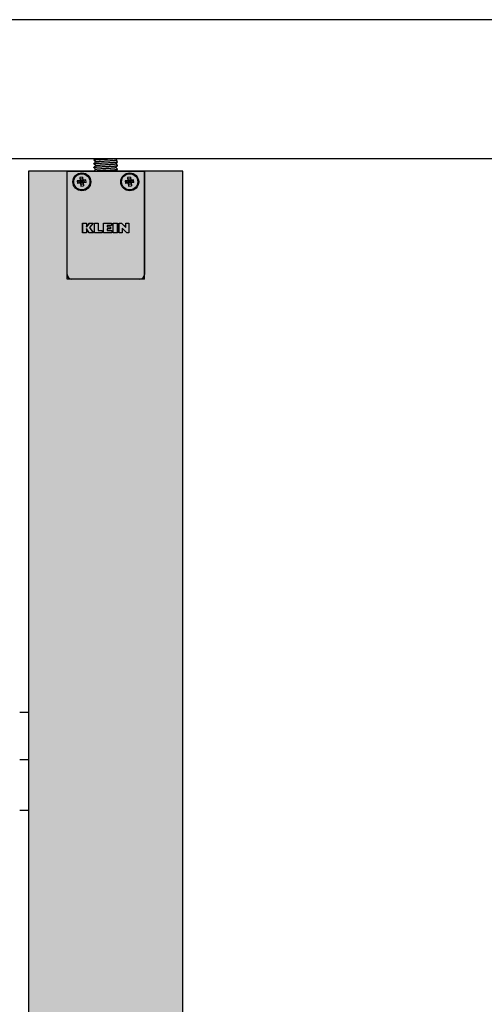
# Model space of a CAD drawing. Extents: x -26038 to 6347, y -27364 to 6675.
# Drawn here: x -15259 to -15108, y -1858 to -1539 of the extents above; entities that cross this region are included whole.
import ezdxf

# ---------------------------------------------------------------- set-up
doc = ezdxf.new("R2010")
doc.units = 0
doc.linetypes.add('SLD-Continua', pattern=[0])
doc.linetypes.add('SOLID', pattern=[0])
for name, color, linetype in [('c_black', 1, 'Continuous'), ('c_grey hard', 251, 'Continuous'), ('DIBUIX', 7, 'SOLID')]:
    doc.layers.add(name, color=color, linetype=linetype)

msp = doc.modelspace()

# ---------------------------------------------------------------- hatches: boundary and pattern name
at = {"layer": 'c_black'}
msp.add_hatch(color=254, dxfattribs=at).paths.add_polyline_path([(-15206.01, -1588.07), (-15256.01, -1588.07), (-15256.01, -4203.88), (-15206.01, -4203.88)])

# ---------------------------------------------------------------- linework, layer by layer
for p, q in [((-15243.51, -1623.07), (-15243.51, -1588.07)), ((-15218.51, -1588.07), (-15243.51, -1588.07)), ((-15218.51, -1623.07), (-15218.51, -1588.07)), ((-15218.51, -1623.07), (-15243.51, -1623.07))]:
    msp.add_line(p, q)
at = {"color": 7, "linetype": 'SLD-Continua', "lineweight": 25}
for p, q in [((-15243.51, -1621.57), (-15243.51, -1588.07)), ((-15243.51, -1588.07), (-15218.51, -1588.07)), ((-15218.51, -1588.07), (-15218.51, -1621.57)), ((-15238.51, -1604.92), (-15237.29, -1604.92)), ((-15238.51, -1608.07), (-15238.51, -1604.92)), ((-15238.49, -1608.05), (-15238.49, -1604.94)), ((-15238.49, -1604.94), (-15237.31, -1604.94)), ((-15237.31, -1604.94), (-15237.31, -1606.24)), ((-15237.31, -1606.24), (-15236.23, -1604.94)), ((-15237.29, -1606.17), (-15236.24, -1604.92)), ((-15237.29, -1604.92), (-15237.29, -1606.17)), ((-15235.13, -1604.94), (-15236.3, -1606.33)), ((-15236.3, -1606.33), (-15235.09, -1608.05)), ((-15235.08, -1604.92), (-15236.27, -1606.33)), ((-15236.27, -1606.33), (-15235.05, -1608.07)), ((-15236.24, -1604.92), (-15235.08, -1604.92)), ((-15236.23, -1604.94), (-15235.13, -1604.94)), ((-15234.7, -1604.92), (-15233.45, -1604.92)), ((-15234.7, -1608.07), (-15234.7, -1604.92)), ((-15234.67, -1608.05), (-15234.67, -1604.94)), ((-15234.67, -1604.94), (-15233.47, -1604.94)), ((-15233.47, -1604.94), (-15233.47, -1607.31)), ((-15233.45, -1604.92), (-15233.45, -1607.29)), ((-15231.8, -1604.92), (-15229.19, -1604.92)), ((-15231.8, -1608.07), (-15231.8, -1604.92)), ((-15231.78, -1604.94), (-15229.22, -1604.94)), ((-15231.78, -1608.05), (-15231.78, -1604.94)), ((-15229.22, -1605.68), (-15230.61, -1605.68)), ((-15230.61, -1605.68), (-15230.61, -1606.13)), ((-15230.61, -1606.13), (-15229.47, -1606.13)), ((-15230.58, -1605.71), (-15230.58, -1606.1)), ((-15229.19, -1605.71), (-15230.58, -1605.71)), ((-15230.58, -1606.1), (-15229.44, -1606.1)), ((-15229.47, -1606.13), (-15229.47, -1606.74)), ((-15229.44, -1606.1), (-15229.44, -1606.76)), ((-15229.22, -1604.94), (-15229.22, -1605.68)), ((-15229.19, -1604.92), (-15229.19, -1605.71)), ((-15228.62, -1604.92), (-15227.27, -1604.92)), ((-15228.62, -1608.07), (-15228.62, -1604.92)), ((-15228.6, -1604.94), (-15227.3, -1604.94)), ((-15228.6, -1608.05), (-15228.6, -1604.94)), ((-15227.3, -1604.94), (-15227.3, -1608.05)), ((-15227.27, -1604.92), (-15227.27, -1608.07)), ((-15226.71, -1604.92), (-15225.88, -1604.92)), ((-15226.71, -1608.07), (-15226.71, -1604.92)), ((-15226.69, -1608.05), (-15226.69, -1604.94)), ((-15226.69, -1604.94), (-15225.89, -1604.94)), ((-15225.89, -1604.94), (-15224.5, -1606.34)), ((-15225.88, -1604.92), (-15224.52, -1606.28)), ((-15225.73, -1606.53), (-15225.73, -1608.05)), ((-15224.21, -1608.05), (-15225.73, -1606.53)), ((-15224.21, -1608.07), (-15225.7, -1606.59)), ((-15225.7, -1606.59), (-15225.7, -1608.07)), ((-15224.52, -1604.92), (-15223.51, -1604.92)), ((-15224.52, -1606.28), (-15224.52, -1604.92)), ((-15224.5, -1604.94), (-15223.54, -1604.94)), ((-15224.5, -1606.34), (-15224.5, -1604.94)), ((-15223.54, -1604.94), (-15223.54, -1608.05)), ((-15223.51, -1604.92), (-15223.51, -1608.07)), ((-15237.29, -1608.07), (-15238.51, -1608.07)), ((-15237.31, -1608.05), (-15238.49, -1608.05)), ((-15236.37, -1608.05), (-15237.31, -1606.7)), ((-15237.31, -1606.7), (-15237.31, -1608.05)), ((-15237.29, -1606.78), (-15237.29, -1608.07)), ((-15236.38, -1608.07), (-15237.29, -1606.78)), ((-15235.05, -1608.07), (-15236.38, -1608.07)), ((-15235.09, -1608.05), (-15236.37, -1608.05)), ((-15232.17, -1608.07), (-15234.7, -1608.07)), ((-15232.19, -1608.05), (-15234.67, -1608.05)), ((-15233.47, -1607.31), (-15232.19, -1607.31)), ((-15233.45, -1607.29), (-15232.17, -1607.29)), ((-15232.19, -1607.31), (-15232.19, -1608.05)), ((-15232.17, -1607.29), (-15232.17, -1608.07)), ((-15229.07, -1608.07), (-15231.8, -1608.07)), ((-15229.09, -1608.05), (-15231.78, -1608.05)), ((-15230.61, -1606.74), (-15230.61, -1607.31)), ((-15229.47, -1606.74), (-15230.61, -1606.74)), ((-15230.61, -1607.31), (-15229.09, -1607.31)), ((-15230.58, -1606.76), (-15230.58, -1607.29)), ((-15229.44, -1606.76), (-15230.58, -1606.76)), ((-15230.58, -1607.29), (-15229.07, -1607.29)), ((-15229.09, -1607.31), (-15229.09, -1608.05)), ((-15229.07, -1607.29), (-15229.07, -1608.07)), ((-15227.27, -1608.07), (-15228.62, -1608.07)), ((-15227.3, -1608.05), (-15228.6, -1608.05)), ((-15225.7, -1608.07), (-15226.71, -1608.07)), ((-15225.73, -1608.05), (-15226.69, -1608.05)), ((-15223.54, -1608.05), (-15224.21, -1608.05)), ((-15223.51, -1608.07), (-15224.21, -1608.07)), ((-15220.01, -1623.07), (-15242.01, -1623.07))]:
    msp.add_line(p, q, dxfattribs=at)
at = {"color": 7, "linetype": 'Continuous'}
for p, q in [((-15238.53, -1590.05), (-15239.44, -1590.15)), ((-15239.44, -1590.15), (-15239.33, -1591.09)), ((-15238.48, -1590.55), (-15239.38, -1590.65)), ((-15238.53, -1590.05), (-15238.43, -1590.99)), ((-15223.03, -1590.05), (-15223.94, -1590.15)), ((-15223.94, -1590.15), (-15223.83, -1591.09)), ((-15222.98, -1590.55), (-15223.88, -1590.65)), ((-15223.03, -1590.05), (-15222.93, -1590.99)), ((-15239.33, -1591.09), (-15240.27, -1591.19)), ((-15240.27, -1591.19), (-15240.17, -1592.09)), ((-15239.23, -1591.99), (-15240.17, -1592.09)), ((-15239.67, -1592.04), (-15239.77, -1591.13)), ((-15238.43, -1590.99), (-15239.33, -1591.09)), ((-15239.23, -1591.99), (-15239.33, -1591.09)), ((-15239.33, -1591.09), (-15238.83, -1591.49)), ((-15238.83, -1591.49), (-15239.28, -1591.54)), ((-15238.83, -1591.49), (-15239.23, -1591.99)), ((-15238.33, -1591.89), (-15239.23, -1591.99)), ((-15239.23, -1591.99), (-15239.13, -1592.92)), ((-15238.28, -1592.32), (-15239.19, -1592.42)), ((-15239.13, -1592.92), (-15238.23, -1592.82)), ((-15238.83, -1591.49), (-15238.88, -1591.04)), ((-15238.83, -1591.49), (-15238.43, -1590.99)), ((-15238.38, -1591.44), (-15238.83, -1591.49)), ((-15238.78, -1591.94), (-15238.83, -1591.49)), ((-15238.33, -1591.89), (-15238.83, -1591.49)), ((-15237.49, -1590.88), (-15238.43, -1590.99)), ((-15238.33, -1591.89), (-15238.43, -1590.99)), ((-15237.4, -1591.79), (-15238.33, -1591.89)), ((-15238.33, -1591.89), (-15238.23, -1592.82)), ((-15237.9, -1591.84), (-15238, -1590.94)), ((-15237.4, -1591.79), (-15237.49, -1590.88)), ((-15223.83, -1591.09), (-15224.77, -1591.19)), ((-15224.77, -1591.19), (-15224.67, -1592.09)), ((-15223.73, -1591.99), (-15224.67, -1592.09)), ((-15224.17, -1592.04), (-15224.27, -1591.13)), ((-15222.93, -1590.99), (-15223.83, -1591.09)), ((-15223.73, -1591.99), (-15223.83, -1591.09)), ((-15223.83, -1591.09), (-15223.33, -1591.49)), ((-15223.33, -1591.49), (-15223.78, -1591.54)), ((-15223.33, -1591.49), (-15223.73, -1591.99)), ((-15222.83, -1591.89), (-15223.73, -1591.99)), ((-15223.73, -1591.99), (-15223.63, -1592.92)), ((-15222.78, -1592.32), (-15223.69, -1592.42)), ((-15223.63, -1592.92), (-15222.73, -1592.82)), ((-15223.33, -1591.49), (-15223.38, -1591.04)), ((-15223.33, -1591.49), (-15222.93, -1590.99)), ((-15222.88, -1591.44), (-15223.33, -1591.49)), ((-15223.28, -1591.94), (-15223.33, -1591.49)), ((-15222.83, -1591.89), (-15223.33, -1591.49)), ((-15221.99, -1590.88), (-15222.93, -1590.99)), ((-15222.83, -1591.89), (-15222.93, -1590.99)), ((-15221.9, -1591.79), (-15222.83, -1591.89)), ((-15222.83, -1591.89), (-15222.73, -1592.82)), ((-15222.4, -1591.84), (-15222.5, -1590.94)), ((-15221.9, -1591.79), (-15221.99, -1590.88))]:
    msp.add_line(p, q, dxfattribs=at)
at = {"color": 7, "linetype": 'SLD-Continua', "lineweight": 25}
for centre in [(-15238.76, -1591.57), (-15223.26, -1591.57)]:
    msp.add_circle(centre, 2.9, dxfattribs=at)
at = {"color": 7, "linetype": 'Continuous'}
for centre in [(-15238.78, -1591.55), (-15223.28, -1591.55)]:
    msp.add_circle(centre, 2.61, dxfattribs=at)
at = {"color": 7, "linetype": 'SLD-Continua', "lineweight": 25}
for centre, start, end in [((-15242.01, -1621.57), 180, 270), ((-15220.01, -1621.57), 270, 0)]:
    msp.add_arc(centre, 1.5, start, end, dxfattribs=at)
at = {"layer": 'c_grey hard'}
for p, q in [((-12753.42, -1584.07), (-15444.81, -1584.07)), ((-15258.91, -1763.29), (-15256.01, -1763.29)), ((-15258.91, -1778.62), (-15256.01, -1778.62)), ((-15258.91, -1794.98), (-15256.01, -1794.98))]:
    msp.add_line(p, q, dxfattribs=at)
msp.add_lwpolyline([(-15256.01, -1588.07), (-15256.01, -4203.88), (-15206.01, -4203.88), (-15206.01, -1588.07)], close=True, dxfattribs=at)
for points, weights, knots in [([(-15234.87, -1584.49), (-15234.82, -1584.44), (-15234.37, -1584.4), (-15233.25, -1584.3), (-15231.03, -1584.2), (-15229.69, -1584.14), (-15228.64, -1584.07)], [0.933824362668, 0.940386368712, 1, 0.866025403784, 1, 0.914377603968, 0.938196772372], [0.32216104, 0.32216104, 0.32216104, 0.32499655, 0.32499655, 0.33136903, 0.33136903, 0.33544165, 0.33544165, 0.33544165]), ([(-15234.88, -1585.69), (-15234.83, -1585.64), (-15234.37, -1585.6), (-15233.25, -1585.5), (-15231.03, -1585.4), (-15228.81, -1585.3), (-15227.7, -1585.2), (-15227.23, -1585.16), (-15227.19, -1585.11)], [0.933500688807, 0.93873012482, 1, 0.866025403784, 1, 0.866025403784, 1, 0.938649535931, 0.933487029099], [0.28384737, 0.28384737, 0.28384737, 0.28676166, 0.28676166, 0.29313414, 0.29313414, 0.29950662, 0.29950662, 0.30242475, 0.30242475, 0.30242475]), ([(-15234.88, -1586.89), (-15234.84, -1586.84), (-15234.37, -1586.8), (-15233.25, -1586.7), (-15231.03, -1586.6), (-15228.81, -1586.5), (-15227.7, -1586.4), (-15227.24, -1586.36), (-15227.19, -1586.31)], [0.933429365993, 0.93829580726, 1, 0.866025403784, 1, 0.866025403784, 1, 0.940325162905, 0.93381094406], [0.24559182, 0.24559182, 0.24559182, 0.24852677, 0.24852677, 0.25489926, 0.25489926, 0.26127174, 0.26127174, 0.26411016, 0.26411016, 0.26411016]), ([(-15234.28, -1585.09), (-15234.23, -1585.04), (-15233.85, -1585), (-15232.91, -1584.9), (-15231.03, -1584.8), (-15229.16, -1584.7), (-15228.22, -1584.6), (-15227.83, -1584.56), (-15227.79, -1584.51)], [0.933713842793, 0.939865988295, 1, 0.866025403784, 1, 0.866025403784, 1, 0.939319430268, 0.933606468531], [0.30610903, 0.30610903, 0.30610903, 0.30882699, 0.30882699, 0.31488242, 0.31488242, 0.32093785, 0.32093785, 0.32368051, 0.32368051, 0.32368051]), ([(-15234.28, -1586.29), (-15234.24, -1586.24), (-15233.85, -1586.2), (-15232.91, -1586.1), (-15231.03, -1586), (-15229.16, -1585.9), (-15228.22, -1585.8), (-15227.83, -1585.76), (-15227.79, -1585.71)], [0.933598433274, 0.939276611428, 1, 0.866025403784, 1, 0.866025403784, 1, 0.939779367512, 0.933696230933], [0.2697498, 0.2697498, 0.2697498, 0.2724944, 0.2724944, 0.27854983, 0.27854983, 0.28460526, 0.28460526, 0.28732714, 0.28732714, 0.28732714]), ([(-15234.27, -1587.49), (-15234.23, -1587.44), (-15233.85, -1587.4), (-15232.91, -1587.3), (-15231.03, -1587.2), (-15229.16, -1587.1), (-15228.22, -1587), (-15227.84, -1586.96), (-15227.79, -1586.91)], [0.933987449592, 0.941093278277, 1, 0.866025403784, 1, 0.866025403784, 1, 0.941465298512, 0.934079268117], [0.23349933, 0.23349933, 0.23349933, 0.23616181, 0.23616181, 0.24221725, 0.24221725, 0.24827268, 0.24827268, 0.25091835, 0.25091835, 0.25091835]), ([(-15234.84, -1588.07), (-15234.73, -1588.03), (-15234.37, -1588), (-15233.25, -1587.9), (-15231.03, -1587.8), (-15228.81, -1587.7), (-15227.7, -1587.6), (-15227.24, -1587.56), (-15227.19, -1587.51)], [0.938289542225, 0.951813799638, 1, 0.866025403784, 1, 0.866025403784, 1, 0.940309071481, 0.933807434785], [0.20799992, 0.20799992, 0.20799992, 0.21029189, 0.21029189, 0.21666437, 0.21666437, 0.22303685, 0.22303685, 0.22587604, 0.22587604, 0.22587604])]:
    msp.add_rational_spline(points, weights, degree=2, knots=knots, dxfattribs=at)
for points in [[(-15234.46, -1584.07), (-15234.6, -1584.21), (-15234.74, -1584.35), (-15234.87, -1584.49)], [(-15227.79, -1584.51), (-15227.64, -1584.36), (-15227.5, -1584.22), (-15227.35, -1584.07)], [(-15234.28, -1585.09), (-15234.48, -1585.29), (-15234.68, -1585.49), (-15234.88, -1585.69)], [(-15234.88, -1585.71), (-15234.68, -1585.91), (-15234.48, -1586.1), (-15234.29, -1586.3)], [(-15234.28, -1586.29), (-15234.48, -1586.49), (-15234.68, -1586.69), (-15234.88, -1586.89)], [(-15234.88, -1586.91), (-15234.68, -1587.11), (-15234.48, -1587.3), (-15234.29, -1587.5)], [(-15234.87, -1584.51), (-15234.68, -1584.71), (-15234.48, -1584.91), (-15234.29, -1585.1)], [(-15227.79, -1585.71), (-15227.59, -1585.51), (-15227.39, -1585.31), (-15227.19, -1585.11)], [(-15227.79, -1586.91), (-15227.59, -1586.71), (-15227.39, -1586.51), (-15227.19, -1586.31)], [(-15227.19, -1585.09), (-15227.39, -1584.89), (-15227.58, -1584.7), (-15227.78, -1584.5)], [(-15227.19, -1586.29), (-15227.39, -1586.09), (-15227.58, -1585.9), (-15227.78, -1585.7)], [(-15227.19, -1587.49), (-15227.39, -1587.29), (-15227.58, -1587.1), (-15227.78, -1586.9)], [(-15234.27, -1587.49), (-15234.47, -1587.68), (-15234.66, -1587.88), (-15234.86, -1588.07)], [(-15227.75, -1588.07), (-15227.56, -1587.89), (-15227.38, -1587.7), (-15227.19, -1587.51)]]:
    msp.add_open_spline(points, degree=3, dxfattribs=at)
at = {"layer": 'DIBUIX'}
msp.add_line((-12753.42, -1539.07), (-15444.81, -1539.07), dxfattribs=at)

doc.saveas('drawing.dxf')
